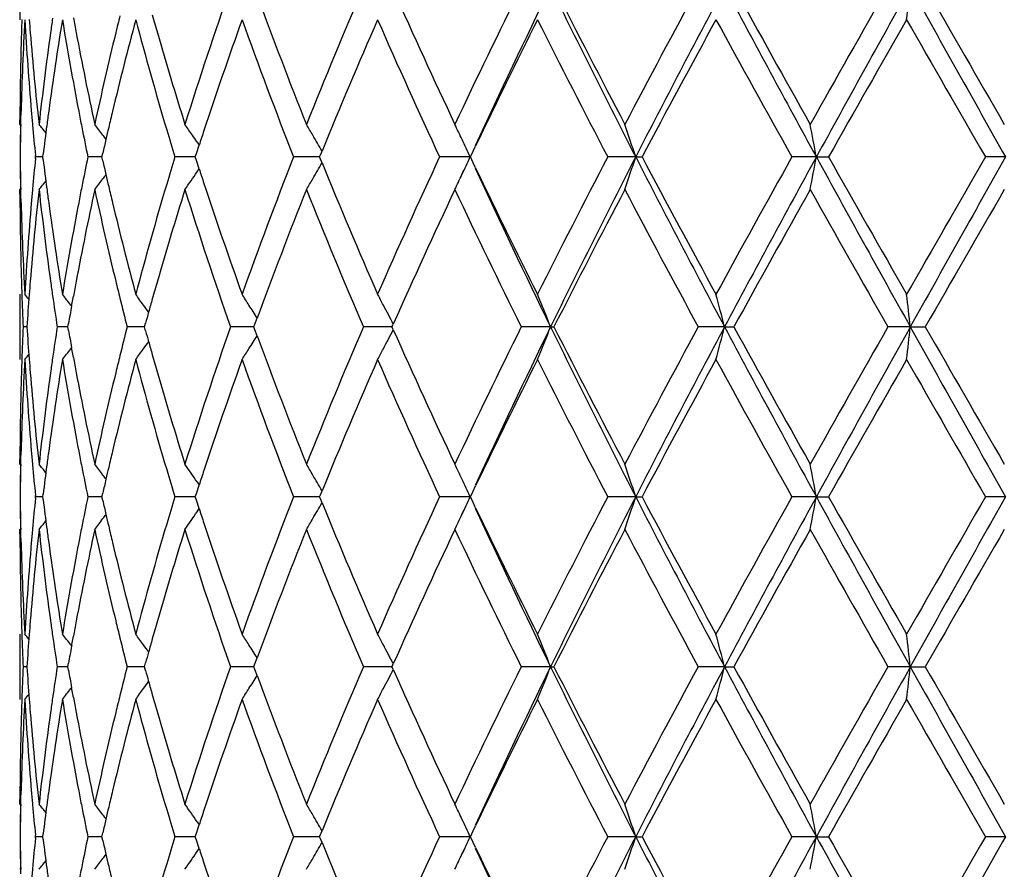
# Model space of a CAD drawing. Units: inches. Extents: x 7.7 to 14.2, y -2.5 to 21.1.
# Drawn here: x 10.6 to 10.9, y 6.1 to 6.3 of the extents above; entities that cross this region are included whole.
import ezdxf

# ---------------------------------------------------------------- set-up
doc = ezdxf.new("R2010")
doc.units = ezdxf.units.IN
doc.header["$LTSCALE"] = 1.21
doc.header["$MEASUREMENT"] = 0
doc.layers.get('0').update_dxf_attribs({"linetype": 'CONTINUOUS'})

msp = doc.modelspace()

# ---------------------------------------------------------------- linework, layer by layer
at = {"color": 7, "linetype": 'CONTINUOUS'}
for p, q in [((10.6226923427, 6.3390191811), (10.6226923427, 6.3190872697)), ((10.62296688, 6.2885436043), (10.62303283, 6.2911329413)), ((10.6226934222, 6.2871207387), (10.6226923427, 6.2885492112)), ((10.6226934222, 6.2871207387), (10.6226966603, 6.2885490603)), ((10.6226934222, 6.2871207387), (10.6229497631, 6.2868084582)), ((10.6229335441, 6.2871156932), (10.62296688, 6.2885436043)), ((10.6765670859, 6.2782098367), (10.6773862435, 6.2807378093)), ((10.6767464365, 6.2817163767), (10.6774032017, 6.2807385134)), ((10.7609941515, 6.2788924796), (10.7617593948, 6.2804918494)), ((10.6274813778, 6.2771561482), (10.6274378227, 6.277591389)), ((10.629686427, 6.2771561484), (10.6297890411, 6.2780011808)), ((10.6477254917, 6.2771561484), (10.6479858201, 6.2783073843)), ((10.6762273069, 6.2771561484), (10.6765670859, 6.2782098367)), ((10.7141634538, 6.2771561484), (10.7144163457, 6.2777774237)), ((10.7144163457, 6.2777774237), (10.7148943789, 6.2789498612)), ((10.7601650985, 6.2771561484), (10.7609941515, 6.2788924796)), ((10.6274378327, 6.2767209538), (10.6274813778, 6.2771561482)), ((10.6296860433, 6.2771561863), (10.6274813778, 6.2771561482)), ((10.6297889805, 6.2763115078), (10.629686427, 6.2771561484)), ((10.6465976113, 6.2771561995), (10.6434250761, 6.2771561482)), ((10.6477252442, 6.2771562178), (10.6465976113, 6.2771561995)), ((10.647985696, 6.2760053163), (10.6477254917, 6.2771561484)), ((10.6732528173, 6.2771561995), (10.6699866951, 6.2771561482)), ((10.6762273191, 6.2771562467), (10.6732528173, 6.2771561995)), ((10.676566924, 6.2761028299), (10.6762273069, 6.2771561484)), ((10.6773860048, 6.2735747791), (10.676566924, 6.2761028299)), ((10.7126894004, 6.2771562513), (10.7062078231, 6.2771561482)), ((10.7141636709, 6.2771562751), (10.7126894004, 6.2771562513)), ((10.7144161872, 6.2765351848), (10.7141634538, 6.2771561484)), ((10.7148942109, 6.2753626241), (10.7144161872, 6.2765351848)), ((10.7569788838, 6.2771562513), (10.7507815085, 6.2771561482)), ((10.7600717471, 6.2771563036), (10.7569788838, 6.2771562513)), ((10.7609963096, 6.2754150857), (10.7601650985, 6.2771561484)), ((10.7617635746, 6.2738113067), (10.7609963096, 6.2754150857)), ((10.81062555, 6.2771563036), (10.8020994181, 6.2771561482)), ((10.81062555, 6.2771563036), (10.8125723832, 6.2771561482)), ((10.8657642499, 6.2771563036), (10.8583098695, 6.2771561482)), ((10.8657642499, 6.2771563036), (10.8694943182, 6.2771561482)), ((10.9234983006, 6.2771563036), (10.9173846449, 6.2771561482)), ((10.6767459118, 6.2725958721), (10.6774029733, 6.2735740863)), ((10.7584118491, 6.2735338954), (10.7576146262, 6.2718105068)), ((10.6226923427, 6.2657644129), (10.6226934222, 6.2671927393)), ((10.6226934222, 6.2671927391), (10.6229497211, 6.2675049442)), ((10.6226966603, 6.2657645763), (10.6226934222, 6.2671927393)), ((10.6229668167, 6.2657700028), (10.6229334913, 6.2671977666)), ((10.6230328354, 6.2631776128), (10.6229668167, 6.2657700028)), ((10.6226923427, 6.2352230347), (10.6226923427, 6.215293866)), ((10.6384715591, 6.2315957896), (10.6390202367, 6.2346113954)), ((10.6382472176, 6.231918785), (10.6384969272, 6.23159668)), ((10.6607245758, 6.2252588821), (10.6610414114, 6.2264087677)), ((10.6944142008, 6.226131516), (10.6950831863, 6.2279519563)), ((10.624808793, 6.2252588671), (10.6236866218, 6.2252588821)), ((10.6371633, 6.2252588443), (10.6340806149, 6.2252588821)), ((10.637348382, 6.2252588821), (10.6375316304, 6.2263085286)), ((10.6375317011, 6.2242089285), (10.637348382, 6.2252588821)), ((10.6586639076, 6.2252588443), (10.655429701, 6.2252588821)), ((10.6607244308, 6.22525882), (10.6586639076, 6.2252588443)), ((10.6610415229, 6.2241086989), (10.6607245758, 6.2252588821)), ((10.6935003587, 6.2252588061), (10.6869635498, 6.2252588821)), ((10.6940945417, 6.2252587991), (10.6935003587, 6.2252588061)), ((10.6940944797, 6.2252588821), (10.6944142008, 6.226131516)), ((10.6944143252, 6.2243859895), (10.6940944797, 6.2252588821)), ((10.6950833391, 6.2225656421), (10.6944143252, 6.2243859895)), ((10.733913111, 6.2252588061), (10.727544339, 6.2252588821)), ((10.7362542848, 6.2252587778), (10.733913111, 6.2252588061)), ((10.7362540217, 6.2252588821), (10.7363930477, 6.2255720349)), ((10.7363931531, 6.2249455207), (10.7362540217, 6.2252588821)), ((10.7363930477, 6.2255720349), (10.7366400076, 6.2261279388)), ((10.7366400955, 6.2243897078), (10.7363931531, 6.2249455207)), ((10.7846571557, 6.2252587677), (10.7757078093, 6.2252588821)), ((10.7846571557, 6.2252587677), (10.7856819769, 6.2252588821)), ((10.8377432779, 6.2252587677), (10.8297160985, 6.2252588821)), ((10.8377432779, 6.2252587677), (10.8405948575, 6.2252588821)), ((10.8944358197, 6.2252587677), (10.8876204487, 6.2252588821)), ((10.8944358197, 6.2252587677), (10.8990112653, 6.2252588821)), ((10.6382472355, 6.2185983347), (10.6384971046, 6.2189206656)), ((10.6390205314, 6.2159056168), (10.638471739, 6.2189215622)), ((10.622966891, 6.1847494636), (10.6230328379, 6.1873387159)), ((10.6226934222, 6.1833266532), (10.6226923427, 6.1847550743)), ((10.6226934222, 6.1833266532), (10.6226966603, 6.1847549282)), ((10.6229335564, 6.1833215998), (10.622966891, 6.1847494636)), ((10.6226934222, 6.183326653), (10.622949774, 6.1830143672)), ((10.6765672394, 6.1744154939), (10.6773864274, 6.1769435933)), ((10.6767465278, 6.1779222779), (10.6774033783, 6.1769443054)), ((10.7609948279, 6.1750990851), (10.7617605961, 6.1766995718)), ((10.6274813293, 6.1733618011), (10.6274377767, 6.1737970241)), ((10.6274377857, 6.1729266228), (10.6274813293, 6.1733618011)), ((10.6296861018, 6.1733618329), (10.6274813293, 6.1733618011)), ((10.6296864855, 6.1733618011), (10.6297890983, 6.1742068298)), ((10.6297890464, 6.1725171092), (10.6296864855, 6.1733618011)), ((10.6465976675, 6.1733618439), (10.6434249766, 6.1733618011)), ((10.6477253504, 6.1733618592), (10.6465976675, 6.1733618439)), ((10.6477256006, 6.1733618011), (10.6479859277, 6.1745130419)), ((10.6479858207, 6.1722109104), (10.6477256006, 6.1733618011)), ((10.6732528309, 6.1733618439), (10.6699865482, 6.1733618011)), ((10.6762274692, 6.1733618831), (10.6732528309, 6.1733618439)), ((10.6762274624, 6.1733618011), (10.6765672394, 6.1744154939)), ((10.6765671002, 6.172308428), (10.6762274624, 6.1733618011)), ((10.6773862273, 6.1697802429), (10.6765671002, 6.172308428)), ((10.7126895257, 6.173361887), (10.706207634, 6.1733618011)), ((10.7141638586, 6.1733619066), (10.7126895257, 6.173361887)), ((10.7141636502, 6.1733618011), (10.7144165373, 6.1739830707)), ((10.7144164023, 6.1727407972), (10.7141636502, 6.1733618011)), ((10.7148944533, 6.1715681772), (10.7144164023, 6.1727407972)), ((10.7144165373, 6.1739830707), (10.7148945926, 6.175155576)), ((10.7569789606, 6.173361887), (10.7507812841, 6.1733618011)), ((10.7600719678, 6.1733619301), (10.7569789606, 6.173361887)), ((10.7601653288, 6.1733618011), (10.7609948279, 6.1750990851)), ((10.7609965725, 6.1716206827), (10.7601653288, 6.1733618011)), ((10.8106257079, 6.1733619301), (10.8020991664, 6.1733618011)), ((10.8106257079, 6.1733619301), (10.8125726391, 6.1733618011)), ((10.8657643393, 6.1733619301), (10.8583095996, 6.1733618011)), ((10.8657643393, 6.1733619301), (10.8694945904, 6.1733618011)), ((10.9234983183, 6.1733619301), (10.9173843666, 6.1733618011)), ((10.6767460982, 6.1688012892), (10.6774031802, 6.1697795331)), ((10.7584120452, 6.1697394586), (10.7576146592, 6.1680157206)), ((10.761763954, 6.170016663), (10.7609965725, 6.1716206827)), ((10.6226923427, 6.1619696142), (10.6226934222, 6.1633979145)), ((10.6226934222, 6.1633979144), (10.6229497381, 6.1637101372)), ((10.6226966603, 6.1619697663), (10.6226934222, 6.1633979145)), ((10.6229668362, 6.1619752184), (10.622933511, 6.163402961)), ((10.6230328469, 6.1593831065), (10.6229668362, 6.1619752184)), ((10.6226923427, 6.1314277727), (10.6226923427, 6.1114987233)), ((10.6384714093, 6.127800718), (10.6390200464, 6.1308162063)), ((10.6382472277, 6.1281234987), (10.6384967883, 6.1278015859)), ((10.6248087713, 6.1214639922), (10.6236866372, 6.1214640187)), ((10.6371632564, 6.121463952), (10.6340806667, 6.1214640187)), ((10.6373483234, 6.1214640187), (10.6375315374, 6.1225135252)), ((10.6375316613, 6.1204139767), (10.6373483234, 6.1214640187)), ((10.6586638922, 6.121463952), (10.6554297872, 6.1214640187)), ((10.6607243517, 6.1214639091), (10.6586638922, 6.121463952)), ((10.6607244833, 6.1214640187), (10.6610412646, 6.1226137685)), ((10.6610414596, 6.1203137505), (10.6607244833, 6.1214640187)), ((10.6935002728, 6.1214638846), (10.6869636675, 6.1214640187)), ((10.6940944422, 6.1214638723), (10.6935002728, 6.1214638846)), ((10.6940943565, 6.1214640187), (10.6944140197, 6.1223365405)), ((10.6944142377, 6.1205910451), (10.6940943565, 6.1214640187)), ((10.6944140197, 6.1223365405), (10.6950829833, 6.1241570121)), ((10.7339130544, 6.1214638846), (10.7275444838, 6.1214640187)), ((10.7362541713, 6.1214638346), (10.7339130544, 6.1214638846)), ((10.7362538723, 6.1214640187), (10.7363928562, 6.1217770934)), ((10.7363930419, 6.1211505772), (10.7362538723, 6.1214640187)), ((10.7363928562, 6.1217770934), (10.7366398229, 6.1223330415)), ((10.7846570413, 6.1214638166), (10.775707976, 6.1214640187)), ((10.7846570413, 6.1214638166), (10.7856818067, 6.1214640187)), ((10.8377432032, 6.1214638166), (10.8297162811, 6.1214640187)), ((10.8377432032, 6.1214638166), (10.8405946726, 6.1214640187)), ((10.8944357874, 6.1214638166), (10.8876206406, 6.1214640187)), ((10.8944357874, 6.1214638166), (10.8990110725, 6.1214640187)), ((10.6950832547, 6.1187707284), (10.6944142377, 6.1205910451)), ((10.7366399791, 6.1205947867), (10.7363930419, 6.1211505772)), ((10.6382472653, 6.1148033972), (10.6384970985, 6.1151256977)), ((10.6390205648, 6.1121104904), (10.6384717272, 6.1151265841)), ((10.6229669756, 6.0809558967), (10.6230328737, 6.0835430916)), ((10.6226934222, 6.0795331543), (10.6226923427, 6.0809615168)), ((10.6226934222, 6.0795331543), (10.6226966603, 6.0809613742)), ((10.6226934222, 6.0795331543), (10.622949845, 6.0792207921)), ((10.6229336381, 6.0795280863), (10.6229669756, 6.0809558967)), ((10.6765679616, 6.0706203651), (10.677387308, 6.0731489809)), ((10.676747181, 6.0741279786), (10.6774042482, 6.0731497067)), ((10.6296867393, 6.069566521), (10.6297893671, 6.0704116673)), ((10.6477260738, 6.069566521), (10.6479864384, 6.070717931)), ((10.6762281379, 6.069566521), (10.6765679616, 6.0706203651)), ((10.7141645036, 6.069566521), (10.7144174187, 6.0701878641)), ((10.7144174187, 6.0701878641), (10.7148955709, 6.0713606188)), ((10.7601663293, 6.069566521), (10.7609964191, 6.071305059)), ((10.7609964191, 6.071305059), (10.7617628392, 6.0729069296)), ((10.627481119, 6.0695665213), (10.6274375723, 6.0700016992)), ((10.6274375782, 6.0691313715), (10.627481119, 6.0695665213)), ((10.6296863554, 6.0695665428), (10.6274811189, 6.0695665209)), ((10.6297893318, 6.0687216037), (10.6296867393, 6.069566521)), ((10.646597896, 6.0695665504), (10.6434245445, 6.0695665209)), ((10.6477258193, 6.069566561), (10.646597896, 6.0695665504)), ((10.6479863659, 6.0684153482), (10.6477260738, 6.069566521)), ((10.6732528743, 6.0695665504), (10.6699859099, 6.0695665209)), ((10.6762281364, 6.0695665776), (10.6732528743, 6.0695665504)), ((10.6765678671, 6.0685128938), (10.6762281379, 6.069566521)), ((10.6773871698, 6.0659842306), (10.6765678671, 6.0685128938)), ((10.7126900562, 6.0695665803), (10.7062068126, 6.0695665209)), ((10.7141646987, 6.069566594), (10.7126900562, 6.0695665803)), ((10.7144173265, 6.0689453596), (10.7141645036, 6.069566521)), ((10.714895474, 6.0677725322), (10.7144173265, 6.0689453596)), ((10.7569792811, 6.0695665803), (10.7507803092, 6.0695665209)), ((10.7600729288, 6.0695666106), (10.7569792811, 6.0695665803)), ((10.7609977037, 6.0678251706), (10.7601663293, 6.069566521)), ((10.761765366, 6.0662205976), (10.7609977037, 6.0678251706)), ((10.8106263954, 6.0695666106), (10.8020980732, 6.0695665209)), ((10.8106263954, 6.0695666106), (10.8125737506, 6.0695665209)), ((10.8657647285, 6.0695666106), (10.8583084275, 6.0695665209)), ((10.8657647285, 6.0695666106), (10.8694957728, 6.0695665209)), ((10.9234983951, 6.0695666106), (10.9173831579, 6.0695665209)), ((10.6767468708, 6.0650050296), (10.6774041133, 6.0659835086)), ((10.7584126538, 6.0659433607), (10.7576150386, 6.0642191377)), ((10.6226934222, 6.0596005923), (10.6229498207, 6.0599129093)), ((10.6229669375, 6.0581779435), (10.6229336068, 6.0596056537))]:
    msp.add_line(p, q, dxfattribs=at)
msp.add_circle((10.9376923427, 7.8926695021), 3.25, dxfattribs=at)
at = {"color": 9, "linetype": 'CONTINUOUS'}
for radius in [3.2115516844, 3.1422181513, 3.0828434898]:
    msp.add_circle((10.9376923427, 7.8926695021), radius, dxfattribs=at)
at = {"color": 7, "linetype": 'CONTINUOUS'}
for centre, radius, start, end in [((11.9512067197, 5.8867014355), 1.339398115, 160.7153372575, 162.6051718134), ((12.2955499025, 5.6539812657), 1.7071513562, 156.7067207327, 158.2304194254), ((12.8683149915, 5.2919262762), 2.3355171673, 153.636311268, 154.7788605685), ((12.9593537058, 5.2669898117), 2.4201821295, 153.9703502398, 155.2399725582), ((13.5042852973, 7.657433291), 3.0267090042, 206.0328196381, 207.1313721886), ((13.5108031759, 7.7082935409), 3.0542732351, 206.8449205675, 207.730051806), ((13.9634474276, 4.6280085732), 3.5656458577, 151.5061131776, 152.2700494401), ((14.0903362007, 4.5964211348), 3.6852913942, 151.9560990174, 152.8664728131), ((15.4594450512, 8.7909202816), 5.2364981277, 208.0431330558, 208.6884562531), ((15.540370998, 8.9124043584), 5.3629833675, 208.796513646, 209.3089884634), ((16.9808601932, 2.8531849413), 7.0149299363, 150.2975495697, 150.6910815533), ((17.347959679, 2.7297847913), 7.3893641287, 150.8506548382, 151.3103842749), ((8.9575255029, 6.543141839), 1.9487062597, 353.3977557299, 353.6926475107), ((25.8013899238, 14.6428547904), 17.0685843093, 209.1489745228, 209.3486383667), ((27.2490358905, 15.7043809594), 18.8472821763, 209.8305498674, 209.9776038174), ((12.167925603, 6.8692672994), 1.5697168687, 200.2345047229, 201.7687190442), ((12.6470593173, 7.1780925784), 2.090943194, 203.9833607777, 205.2209441078), ((11.6264343384, 6.1763253371), 1.0040377107, 171.8003192962, 172.0566972616), ((11.6725793575, 6.5093295879), 1.0508105296, 190.396623588, 190.6529882562), ((11.7587165643, 6.0461825711), 1.1389722802, 166.0747354165, 166.3444328757), ((11.8406977398, 6.6536885654), 1.2238155862, 195.7973738385, 196.0624895306), ((11.5721221709, 6.2656527979), 0.9494313112, 176.7736599393, 178.4621531165), ((11.5707591428, 6.285627142), 0.948067612, 177.9753700655, 178.2199672588), ((11.583044728, 6.3731522961), 0.9603720441, 183.2272247067, 184.8992412035), ((11.5859732709, 6.3933190944), 0.963310026, 184.4135921841, 184.6588515223), ((11.6319761836, 6.1556161541), 1.009633855, 170.6821484785, 172.2862676267), ((11.6653873324, 6.4880527816), 1.0434937592, 189.3185245493, 190.8776299995), ((11.7686323555, 6.0238328087), 1.1491787008, 165.1122306582, 166.5497470872), ((11.8357821346, 6.6322857756), 1.2186846292, 194.8919593912, 196.5340483182), ((11.9920788261, 5.8529813967), 1.3825317068, 160.297315256, 161.781651057), ((12.1270381634, 6.8337397574), 1.5259568047, 199.7103569858, 201.391829703), ((12.3454019134, 5.6132122935), 1.761181799, 156.3720376459, 157.7897658583), ((12.5829520779, 7.1289475791), 2.0204944041, 203.6296283917, 204.9341108071), ((12.963490619, 5.2257129834), 2.4413477507, 153.3937361171, 154.4024124903), ((13.3906063094, 7.6265666711), 2.9191225884, 206.6091262144, 207.5334120051), ((14.1367302592, 4.5152382166), 3.7622307721, 151.3496887173, 152.0748728233), ((15.2076931688, 8.7080304051), 4.9825981915, 208.6499642016, 209.2008641868), ((17.6409151057, 2.4591597048), 7.7736244008, 150.2285461726, 150.5839664997), ((23.8942801609, 13.7561630221), 14.9778289833, 209.7712829478, 209.9562461078), ((11.5684929803, 6.2856881899), 0.9458006468, 178.2193993855, 179.8266906991), ((11.5960785407, 6.3942006348), 0.9734535105, 184.6622564856, 186.3153161591), ((11.6115834725, 6.1783215544), 0.9890534737, 172.0523395917, 173.6844919674), ((11.6962573565, 6.5139076768), 1.0749267476, 190.6594944315, 192.1797285515), ((11.7288872754, 6.0532885675), 1.1083085827, 166.3373447901, 167.8201462142), ((11.8819599126, 6.6657600839), 1.266806933, 196.0707936568, 197.3911082905), ((11.5897439722, 6.3737113958), 0.9670945614, 184.8983475853, 185.1478118839), ((11.619483514, 6.1573375278), 0.9970231822, 172.2879332904, 172.5383190549), ((11.6825937567, 6.4913221062), 1.061007988, 190.8756602195, 191.1394198514), ((11.7443432302, 6.0296918445), 1.1241929551, 166.5522271178, 166.8144840004), ((11.5681765578, 6.2686155655), 0.9454842425, 178.87872401, 179.4824387618), ((11.5684449257, 6.2657547568), 0.9457526434, 178.7057973441, 179.3092618368), ((11.5941181379, 6.3741112711), 0.9714869631, 185.1481532701, 185.7018990295), ((10.1843380556, 5.9289968346), 0.5705797937, 38.5400321221, 38.8768908785), ((11.6135115556, 6.1581128858), 0.9910011044, 172.5379291014, 173.0515112907), ((10.1951647416, 5.9439834462), 0.5661881074, 36.885090451, 37.3043084967), ((10.2081656633, 5.9662936592), 0.5648534595, 34.2034346969, 34.6096834036), ((10.2143569465, 5.9929224641), 0.5765076675, 30.3034414999, 30.6845556314), ((10.1928145719, 6.0197214697), 0.6229390171, 24.9493282959, 25.4202472036), ((10.085162092, 6.041602053), 0.7627470314, 17.9883468167, 18.7771074339), ((9.6734702635, 6.0580260617), 1.2122635906, 10.4141016705, 10.8933172738), ((11.6929337807, 6.4933696415), 1.0715487836, 191.1400239277, 191.6408702813), ((10.1957325665, 5.944410325), 0.56547772, 36.7237031292, 36.8850276609), ((11.7373629264, 6.0313287973), 1.117023279, 166.81456385, 167.0034307031), ((11.8773585391, 6.6445505073), 1.2620322439, 196.5306692426, 196.9246188475), ((10.2080613506, 5.9662228657), 0.5649795264, 33.9463124547, 34.2034257623), ((11.947055103, 5.8679080106), 1.3350982943, 161.7860367431, 161.9881891263), ((10.2124775152, 5.9918238798), 0.5786846263, 29.7472179267, 30.3034570477), ((11.7310828058, 6.032777632), 1.1105782007, 167.0033980625, 167.2273602557), ((10.1871486987, 6.0170821623), 0.6291894614, 24.4153187565, 24.9496061469), ((11.5683637243, 6.2856972266), 0.9456714059, 180.5174888372, 181.1210135581), ((11.5686261895, 6.2885581632), 0.9459339015, 180.6906435514, 181.2939219216), ((11.5936392155, 6.1802566187), 0.9710048816, 174.2985546638, 174.8525109138), ((11.6145975832, 6.396321543), 0.9920939433, 186.9478796771, 187.4608541832), ((11.6916053147, 6.0612346775), 1.0701887189, 168.3600914114, 168.8615176462), ((11.7309372766, 6.5214708405), 1.1104221942, 192.7710663976, 192.9950559986), ((11.875294167, 5.910424905), 1.2598642413, 163.0769014405, 163.4714860389), ((12.1060870981, 5.728451199), 1.5035754407, 158.5965138071, 160.3030888877), ((10.2123431283, 6.5625926203), 0.5788527696, 329.6944231171, 330.2504358864), ((12.3720570148, 6.9523381921), 1.790107393, 202.2207426215, 203.6156276109), ((12.5487275028, 5.4408424091), 1.982934812, 155.0545283315, 156.3837730577), ((10.1870531201, 6.5372987273), 0.6293047175, 335.0469498121, 335.5826173256), ((13.3267981247, 4.9604181216), 2.8474378992, 152.4560383869, 153.4036294319), ((13.4032195879, 4.9474330561), 2.9137103082, 152.8470315023, 153.9882029462), ((10.0849694778, 6.5127960204), 0.7629566247, 341.221533815, 342.0100157082), ((14.2278553646, 8.0297086), 3.8404295538, 207.1513643452, 208.0249658807), ((14.2423655542, 8.0958352166), 3.8821482131, 207.9351786106, 208.6379877844), ((15.0419555012, 3.9379790776), 4.7931868458, 150.7893926769, 151.3620834789), ((15.1926476412, 3.9074341069), 4.9333055015, 151.2916186013, 151.9766098594), ((9.673176312, 6.4963618631), 1.2125663145, 349.1058532541, 349.5849087933), ((17.9022844769, 10.1307183433), 8.0226278299, 208.7073903523, 209.1308335509), ((18.0689153121, 10.3380337915), 8.2657358946, 209.425438713, 209.7597105694), ((22.5779539611, -0.4457195349), 13.4597895314, 150.0344951978, 150.2403264879), ((23.4496510538, -0.771541858), 14.3731920105, 150.6327363156, 150.8698450357), ((10.1955789134, 6.6100469228), 0.5656870715, 323.1126392147, 323.2738584308), ((11.736780213, 6.5228186487), 1.1164185675, 192.9950255495, 193.1839675223), ((10.2079947133, 6.5881626031), 0.5650752578, 325.3882460249, 326.0512332178), ((11.9460996639, 6.6860428003), 1.3340780402, 198.0097198552, 198.2120027835), ((10.1926460721, 6.5346928701), 0.6231344992, 334.5780271396, 335.0472331034), ((13.0166377011, 7.3144888298), 2.4835779197, 204.7758881515, 206.0128642951), ((13.0078217316, 7.3502728903), 2.4906920295, 205.6068632059, 206.5953657334), ((10.1841553531, 6.6254915623), 0.5708318152, 321.120951022, 321.4576129595), ((10.1949900574, 6.6104896293), 0.5664237804, 322.6935590342, 323.11257578), ((11.8257603081, 5.9248542611), 1.2082721915, 163.4592091004, 165.11558538), ((12.0060294115, 6.706108439), 1.3972769348, 198.2255510941, 199.694336918), ((10.2141903348, 6.5615126795), 0.5767130396, 329.3134963755, 329.6944470759), ((11.5689597733, 6.2686342397), 0.9462674644, 180.173756215, 181.7802477549), ((11.5928820179, 6.160417438), 0.9702428813, 173.6817978574, 175.3403126561), ((11.5903131672, 6.1805575217), 0.9676652501, 174.8525865295, 175.1020737343), ((11.6156696026, 6.3765076291), 0.9931715373, 186.3191475565, 187.944517063), ((11.619039864, 6.3969019915), 0.9965739856, 187.460779993, 187.7114427383), ((11.6890645179, 6.0418522737), 1.0675906452, 167.8147101049, 169.3453785953), ((11.6837461471, 6.0627840708), 1.06217828, 168.8616236783, 169.1252421243), ((11.7371883303, 6.5029379216), 1.1168263975, 192.1859374096, 193.6574173852), ((11.7432674171, 6.5243397923), 1.1230817269, 193.1840419603, 193.446698019), ((11.8696065015, 5.8922555837), 1.2539116894, 162.6016084187, 163.9354925497), ((11.9712595063, 6.6742617291), 1.3605218338, 197.4095974442, 199.2701424927), ((12.1423748792, 5.6948497315), 1.5423524974, 158.2174871441, 159.7789925054), ((12.3282676186, 6.9139090874), 1.7425711242, 201.7851799717, 203.2779504905), ((12.6024155945, 5.3966567648), 2.0418474402, 154.764032285, 156.0314189453), ((12.9260627576, 7.2902998882), 2.3996538809, 205.2365324331, 206.348576692), ((13.4221916294, 4.8917240504), 2.9545724386, 152.2548894302, 153.1699169893), ((14.0890484622, 7.9934127521), 3.7080474059, 207.7447499289, 208.4793702096), ((15.2920741789, 3.7798280645), 5.078956589, 150.6765516475, 151.217701685), ((17.4534888024, 9.9686110834), 7.5579966221, 209.3231903242, 209.6884566921), ((24.6412213411, -1.6503032748), 15.838965151, 150.008297534, 150.1832869481), ((11.5731814781, 6.2887011612), 0.9504913964, 181.5387487118, 183.225373599), ((11.5813125694, 6.1812823757), 0.9586356314, 175.0993081628, 176.7743685111), ((11.6358482602, 6.399271731), 1.0135483593, 187.7166937481, 189.3146308323), ((11.6607699678, 6.0670830061), 1.0388036656, 169.1190086679, 170.6851671646), ((11.775728946, 6.5322647832), 1.1564962709, 193.4545809745, 194.8830126548), ((11.5709182127, 6.2686912772), 0.9482267305, 181.7800162535, 182.0247795934), ((11.5858440113, 6.1610083254), 0.9631801349, 175.3413349774, 175.5868302508), ((11.6268978762, 6.3780493579), 1.004505135, 187.9430925845, 188.1995431836), ((11.6721258214, 6.0450762934), 1.0503478967, 169.3473788578, 169.604037635), ((11.7595828852, 6.508333781), 1.1398617932, 193.6551844692, 193.9248343821), ((11.8397891669, 5.9008982137), 1.2228671166, 163.9380276054, 164.2034979784), ((11.5724708103, 6.2687478816), 0.9497803585, 182.0248829394, 182.6244042774), ((10.1810677328, 5.8729134425), 0.572390292, 39.0731824841, 39.2700648383), ((11.5827156391, 6.1612467223), 0.9600426938, 175.58664927, 176.1768891975), ((11.6338855168, 6.3790652296), 1.0115662283, 188.200047407, 188.7456141223), ((10.1891909008, 5.8835315998), 0.5683530649, 37.8050502386, 38.2278586432), ((11.772604783, 6.5115742577), 1.1532808237, 193.9254078351, 194.374668139), ((10.2018096268, 5.9024667141), 0.5646806627, 35.6922079199, 36.1060946776), ((11.8302204314, 5.9036072906), 1.2129222792, 164.2035901902, 164.4027737299), ((10.2129686146, 5.9273555164), 0.5681610405, 32.4152127279, 32.8108002744), ((10.209362691, 5.9547394234), 0.5930257709, 27.8655602505, 28.227282319), ((10.1545620512, 5.9788275688), 0.6765708954, 21.360547145, 22.269475146), ((9.9516439206, 5.9989332841), 0.9145464972, 14.3280222947, 14.9732601026), ((8.9568625723, 6.0110861061), 1.9493742633, 6.3076712184, 6.6024086325), ((11.6629554539, 6.0467437221), 1.0410271551, 169.7719236782, 170.067485342), ((10.2021640303, 5.9027217087), 0.5642440576, 35.4192089048, 35.6921746928), ((11.8228663719, 5.9056610304), 1.205286833, 164.4028118824, 164.5666435495), ((10.2122266057, 5.9268843953), 0.5690399786, 31.9434900093, 32.4152086068), ((10.2061005358, 5.9530150979), 0.5967156157, 27.2385784578, 27.8655273958), ((11.5722799102, 6.1817745785), 0.9495894437, 177.3753513482, 177.9754079607), ((11.5825802793, 6.2892680291), 0.9599074344, 183.8234700858, 184.4138437509), ((11.6321743559, 6.0716942956), 1.0098382039, 171.2531814403, 171.7997276582), ((11.6628277374, 6.4037684879), 1.0409003782, 189.9334434376, 190.2290478628), ((11.7697615314, 5.9396349752), 1.1503549211, 165.6235363443, 166.0739756393), ((11.8227090432, 6.5448431617), 1.2051315378, 195.4347400431, 195.5985921941), ((11.9510133237, 5.782951908), 1.3392002427, 160.7144138003, 162.6045173825), ((12.2952612681, 5.5502770844), 1.7068499632, 156.705665999, 158.229628738), ((10.2061851918, 6.4974399767), 0.5966117871, 332.1359408259, 332.7630470282), ((12.6472313265, 7.07441507), 2.0911484807, 203.984364512, 205.2218255172), ((12.8678280198, 5.1883216807), 2.3349958748, 153.6351725247, 154.777975264), ((12.9601634013, 5.1628416259), 2.4210653869, 153.9712455824, 155.2403369652), ((10.1546831166, 6.4716251848), 0.6764345507, 337.7316669274, 338.6408280353), ((13.5057753751, 7.5544279415), 3.0283947986, 206.0338588607, 207.1318026229), ((13.5112035158, 7.6047669674), 3.0547520712, 206.8460073709, 207.7309991392), ((13.9624297058, 4.5246829869), 3.5645270262, 151.5049273347, 152.2691033562), ((14.0918441582, 4.4918654628), 3.6869804567, 151.9566802979, 152.866630405), ((9.951810493, 6.4515256627), 0.9143706072, 345.027551318, 345.6729517124), ((15.462082262, 8.688600691), 5.2395194886, 208.043808743, 208.6887602674), ((15.5418839332, 8.809564995), 5.3647699913, 208.7976656154, 209.3099699521), ((16.9773279309, 2.7512361767), 7.0109465107, 150.2963449774, 150.690100877), ((17.3507037713, 2.6244916139), 7.3924907817, 150.85087096, 151.3104036348), ((8.9572475588, 6.439373603), 1.9489852542, 353.3979602261, 353.6927750031), ((25.8118060882, 14.5449775904), 17.0805637207, 209.1492910868, 209.3488145972), ((27.270552591, 15.6133766775), 18.8723109639, 209.83173972, 209.9785987901), ((10.2022535539, 6.5477107369), 0.5641219621, 324.3095060209, 324.5825721385), ((11.8303322036, 6.5469722547), 1.2130464359, 195.5986317846, 195.7978139188), ((10.2123127558, 6.5235591352), 0.568927817, 327.5863976836, 328.058257182), ((12.1680221705, 6.7655347243), 1.5698293618, 200.2353874396, 201.7694968539), ((10.1893132415, 6.5668690294), 0.5681850119, 321.773717949, 322.196669896), ((10.2019379177, 6.547937812), 0.5645107927, 323.8954471526, 324.3094774242), ((10.2131065169, 6.5230551119), 0.5679875531, 327.1906718705, 327.586399628), ((10.2095306902, 6.4956715619), 0.5928276557, 331.7740573466, 332.1359195099), ((11.5722101943, 6.1618567515), 0.9495193439, 176.7737996588, 178.4621858055), ((11.5706972336, 6.1818322801), 0.9480057165, 177.9755138517, 178.2198230446), ((10.181194229, 6.5774795274), 0.5722139172, 320.7315246921, 320.9284909904), ((11.583091552, 6.2693589383), 0.9604187964, 183.2270701855, 184.8990540645), ((11.5858201488, 6.2895149505), 0.9631566981, 184.4136563057, 184.6590132168), ((11.6321107751, 6.0518080176), 1.0097690561, 170.6825600504, 172.2865101824), ((11.6264686058, 6.0725185659), 1.0040732232, 171.7998423913, 172.0562672022), ((11.6653896606, 6.3842519173), 1.0434948487, 189.3180996087, 190.877247292), ((11.6723134779, 6.4054934294), 1.0505416945, 190.3969460303, 190.6534287705), ((11.7688329881, 5.9199994438), 1.1493828654, 165.1128751093, 166.550175033), ((11.7588847751, 5.9423335052), 1.1391484101, 166.0740518655, 166.3437555982), ((11.8356349662, 6.5284377721), 1.2185283719, 194.8912567145, 196.5335857987), ((11.8402566605, 6.5497823021), 1.2233610472, 195.7979093743, 196.0631670017), ((11.9924956683, 5.7490611928), 1.3829668944, 160.2981917914, 161.7820857551), ((12.1264889329, 6.7297215231), 1.5253639264, 199.7093645482, 201.3915215593), ((12.3463054431, 5.5090601851), 1.7621533511, 156.373126814, 157.7900970241), ((12.5818626861, 7.0246337566), 2.0192877564, 203.6284896879, 204.9337734288), ((12.9651534827, 5.1211426613), 2.4431824746, 153.3949105107, 154.4027932813), ((13.3881887452, 7.5214918118), 2.9163871202, 206.6078905314, 207.5330575431), ((14.1411480364, 4.4091273166), 3.7672188006, 151.350972537, 152.0752072369), ((15.2004269313, 8.6001390722), 4.9742568134, 208.6486701094, 209.2005019193), ((17.6595059289, 2.3449381531), 7.794939487, 150.2298644542, 150.584317933), ((23.8275193097, 13.6137835086), 14.9007200979, 209.7699604561, 209.9558833855), ((11.5683988773, 6.1818942789), 0.9457065435, 178.219251758, 179.826686847), ((11.5960579865, 6.2904082414), 0.9734332672, 184.6624721107, 186.3155482284), ((11.6114149407, 6.0745422178), 0.9888843422, 172.051852698, 173.6842671802), ((11.6963214388, 6.410135752), 1.0749940629, 190.6600380267, 192.1801625021), ((11.7286171703, 5.9495443195), 1.1080340429, 166.3365627277, 167.8197185057), ((11.8821499099, 6.5620393702), 1.2670101752, 196.0716135955, 197.3917065211), ((11.5896959053, 6.2699100862), 0.9670460904, 184.8981724183, 185.1476413015), ((11.6197081369, 6.0535168971), 0.9972492771, 172.2881614626, 172.5384828732), ((11.682384962, 6.3874810028), 1.0607941546, 190.8753009265, 191.1391063516), ((11.7447588883, 5.9258063672), 1.1246183693, 166.5526295217, 166.8147804142), ((11.568233386, 6.1648202755), 0.9455410726, 178.8787188774, 179.4824127266), ((11.5685063735, 6.1619592694), 0.9458140946, 178.7057969734, 179.3092376471), ((11.5939983072, 6.2703033885), 0.9713664281, 185.147977154, 185.7018076093), ((10.1844477555, 5.8252820717), 0.570444606, 38.5406589428, 38.8776040658), ((11.6137524189, 6.0542901289), 0.9912435782, 172.5380940552, 173.0515653216), ((11.6925907378, 6.3895018986), 1.0711980845, 191.1397029088, 191.6407264965), ((10.1952781996, 5.8402670609), 0.5660507696, 36.8856826508, 37.3050125808), ((11.7378187726, 5.9274338565), 1.1174899806, 166.8148597164, 167.003650656), ((11.8766771001, 6.5405445398), 1.2613188541, 196.5302483551, 196.9244316225), ((10.2082837413, 5.8625728836), 0.5647146378, 33.9468175907, 34.6103661478), ((11.9478852291, 5.7638503006), 1.3359690391, 161.7864236392, 161.9884485072), ((10.2144829128, 5.8891956348), 0.5763650162, 30.3039792898, 30.6851960423), ((10.1929639654, 5.9159915698), 0.6227765354, 24.9500735744, 25.4208135897), ((10.0853706464, 5.9378725842), 0.7625287774, 17.9885441103, 18.7775547592), ((9.6738167222, 5.9542927865), 1.2119118827, 10.4142207295, 10.893589561), ((11.7315733176, 5.9288746685), 1.111080484, 167.003618207, 167.2274884842), ((10.195857237, 5.8407023757), 0.5653263506, 36.724247944, 36.8856188172), ((10.2126251766, 5.8881097101), 0.5785168564, 29.7475753516, 30.3039945359), ((10.1873303097, 5.9133671915), 0.6289914713, 24.4155624592, 24.95034906), ((11.5684249636, 6.1819041115), 0.9457326495, 180.5175299709, 181.1210433996), ((11.5686969152, 6.1847653759), 0.9460046351, 180.6906863988, 181.2939474273), ((11.5933492535, 6.076491009), 0.9707135474, 174.2985415423, 174.8526919144), ((11.6150608178, 6.292585163), 0.9925607291, 186.9479699978, 187.4607263227), ((11.6908693475, 5.9575903662), 1.069437713, 168.3600100544, 168.8618122236), ((11.8739002029, 5.8070516165), 1.2584082165, 163.0767694873, 163.4718300535), ((12.1065347066, 5.6245064243), 1.5040472515, 158.5974038152, 160.3034736241), ((12.5495186513, 5.3367181271), 1.9837915096, 155.0555279601, 156.3842200518), ((10.1872141254, 6.4334299966), 0.6291275759, 335.0468707402, 335.5827303796), ((13.3284079882, 4.8558440128), 2.8492261029, 152.4571078645, 153.4041182587), ((13.3983553084, 4.8460732214), 2.9082709299, 152.8459727584, 153.9892911985), ((10.0851809436, 6.4089317443), 0.7627340582, 341.2213596622, 342.0101075431), ((14.2261628469, 7.9249945032), 3.8385036954, 207.1506787185, 208.0247246), ((14.2397653158, 7.9905801039), 3.8791664058, 207.934110809, 208.6374703255), ((15.0464027377, 3.8318043827), 4.7982304318, 150.7905012148, 151.362598041), ((15.1826559342, 3.8090465886), 4.9219447453, 151.2909509384, 151.9775301254), ((9.6735248906, 6.3925022317), 1.2122117698, 349.10574734, 349.5849647319), ((17.9050280757, 10.0283797402), 8.0257333788, 208.7070978323, 209.1303803683), ((18.0566809935, 10.2271554863), 8.251599338, 209.4243321888, 209.7591813074), ((22.6120845941, -0.568886454), 13.4990342227, 150.0356186521, 150.2408543241), ((23.3959645491, -0.8452064281), 14.3116286871, 150.6324551139, 150.8705859047), ((11.7318049293, 6.4178751031), 1.1113121774, 192.7711685551, 192.9949900471), ((11.9478391816, 6.5828135774), 1.3359068996, 198.0097139762, 198.2117292383), ((10.2124869864, 6.4587153411), 0.5786869758, 329.6943017416, 330.2504989729), ((12.3714083243, 6.8482449212), 1.7893936461, 202.2197429491, 203.6152053697), ((13.0143350048, 7.209572072), 2.4810166053, 204.7746484286, 206.0129032617), ((13.0061029311, 7.2455962467), 2.4887605118, 205.6056579746, 206.594936636), ((10.1951248881, 6.5065955184), 0.5662563601, 322.6932812789, 323.1124418944), ((10.1957108078, 6.5061550166), 0.5655233231, 323.1125050861, 323.2737756995), ((11.7377850676, 6.4192545533), 1.117449354, 192.9949589341, 193.1837346697), ((10.2081341054, 6.4842748021), 0.5649077237, 325.3879767417, 326.0511893208), ((10.2143397114, 6.4576321682), 0.5765408506, 329.3132434816, 329.694325821), ((10.1928151307, 6.4308203779), 0.6229484691, 334.5778039529, 335.0471545225), ((11.5927394215, 6.0566342512), 0.9700998703, 173.6815541987, 175.3402874759), ((11.590061584, 6.0767884314), 0.9674124523, 174.852766792, 175.1023015053), ((10.1842886298, 6.5215928812), 0.5706628745, 321.1206693459, 321.4574448321), ((11.6157696117, 6.2727289157), 0.9932727121, 186.3194363128, 187.9446150665), ((11.6196352155, 6.2931828642), 0.9971740099, 187.4606499787, 187.7111450092), ((11.6887756712, 5.9381106251), 1.0672970822, 167.8142274995, 169.3452941839), ((11.6830037853, 5.9591409813), 1.061420764, 168.8619185863, 169.1257094321), ((11.7374474043, 6.3992094492), 1.1170936399, 192.1864590607, 193.6575655525), ((11.744426201, 6.4208117605), 1.1242706109, 193.1838107001, 193.4461745836), ((11.8263763953, 5.8208995789), 1.2089085568, 163.4602597016, 165.1157836455), ((11.8690980173, 5.7886045281), 1.2533834801, 162.6009294768, 163.9353573727), ((11.9727034657, 6.5709487527), 1.3620438155, 197.410764415, 199.2692333706), ((12.0053072235, 6.6020474901), 1.3965074549, 198.2244477903, 199.6940593095), ((12.1404525387, 5.5917870344), 1.540295733, 158.2162411081, 159.7798385414), ((12.3309156625, 6.8112177226), 1.7454395748, 201.7865550689, 203.2768752334), ((12.5987156397, 5.2945491804), 2.0377812611, 154.7625911352, 156.0325108528), ((12.931335558, 7.1890607658), 2.4055130612, 205.2380492821, 206.3473873773), ((13.4141750629, 4.7920552476), 2.9455567349, 152.2533258743, 153.171156376), ((14.1018677566, 7.8964788582), 3.722586864, 207.7463555843, 208.478108441), ((15.2682263195, 3.6892638381), 5.0516848396, 150.6749196987, 151.2189925812), ((17.5071518311, 9.8952113229), 7.6196694089, 209.3248438157, 209.6871547117), ((24.4115648902, -1.6220723233), 15.5740638806, 150.0066339754, 150.1846002861), ((11.568941887, 6.1648399192), 0.9462495796, 180.1737891415, 181.7802850106), ((11.573163736, 6.1849040788), 0.95047358, 181.5386222142, 183.2253242145), ((11.5815251382, 6.0774754871), 0.9588485177, 175.0996562656, 176.7743895866), ((11.6355860712, 6.2954314416), 1.0132823395, 187.716119521, 189.3145179235), ((11.6612471423, 5.9632110825), 1.0392869564, 169.1197841307, 170.6852545147), ((11.7751321382, 6.4283074464), 1.1558778564, 193.4536155803, 194.8828466144), ((11.5710754485, 6.1649019704), 0.948384039, 181.7800275403, 182.0244386518), ((11.5855051225, 6.0572419619), 0.9628401136, 175.3413588529, 175.5869917284), ((11.6275744543, 6.2743493418), 1.0051882222, 187.9430907553, 188.1994146909), ((11.6712257997, 5.9414518524), 1.0494320253, 169.3474142079, 169.6043417853), ((11.7609411445, 6.4048690405), 1.1412594126, 193.6551685504, 193.9245277464), ((11.8381017761, 5.7975906667), 1.2211109807, 163.9380740125, 164.2039621402), ((11.5726557179, 6.1649595678), 0.9499653567, 182.0245434252, 182.6242882924), ((10.1809063048, 5.7689884178), 0.5725974017, 39.073091886, 39.2698925754), ((11.5825789792, 6.0574649391), 0.9599054883, 175.5868223835, 176.1771244031), ((11.6343963954, 6.2753410944), 1.01208187, 188.1999059357, 188.7451745927), ((10.1890302361, 5.7796119337), 0.5685562562, 37.8050283467, 38.2276882045), ((11.7735423136, 6.4080047257), 1.1542448608, 193.9250811312, 194.3739506357), ((10.2016453474, 5.7985536677), 0.5648827968, 35.6921865577, 36.1059277666), ((10.212796509, 5.823451178), 0.5683647941, 32.4151924031, 32.810640649), ((10.2091732322, 5.8508441784), 0.593239988, 27.865542123, 28.2271359602), ((10.1543459806, 5.8749453645), 0.6768037977, 21.3607673079, 22.2693544888), ((9.9513396076, 5.8950580501), 0.91486114, 14.328178551, 14.9731744237), ((8.9561962674, 5.9072150634), 1.9500448624, 6.3077425984, 6.6023694724), ((11.662524537, 5.9430339227), 1.0405880918, 169.772332622, 170.0680147532), ((10.2020065484, 5.7988135497), 0.5644378196, 35.4193138427, 35.6921529624), ((11.8290300038, 5.8001589684), 1.2116826605, 164.2040497943, 164.4034305768), ((10.2120630807, 5.8229855086), 0.5692335662, 31.9436685309, 32.4151880579), ((10.2059235639, 5.8491264569), 0.5969157072, 27.2388113548, 27.8655092015), ((11.8220511958, 5.8021078272), 1.2044368471, 164.4034668203, 164.567413409), ((11.5722940832, 6.0779778701), 0.9496036709, 177.3752792693, 177.9749809289), ((11.5824112159, 6.1854627066), 0.9597380723, 183.823520012, 184.4140148962), ((11.6323706194, 5.967865899), 1.010037233, 171.2529939371, 171.7994481752), ((11.7702258546, 5.835715272), 1.1508356173, 165.6232543597, 166.0735185404), ((11.9510223967, 5.6791374596), 1.3392151641, 160.7137494637, 162.6037781398), ((12.295339787, 5.446423628), 1.7069451197, 156.7048999109, 158.2287372356), ((12.8680611693, 5.084373437), 2.3352727379, 153.634339271, 154.776978149), ((12.9622376365, 5.0581175313), 2.4233370733, 153.9730274949, 155.2408549987), ((10.1545568411, 6.3678686112), 0.6765660242, 337.7326966069, 338.6416925075), ((13.5059634473, 7.4507589948), 3.0286191945, 206.0344382051, 207.1323136398), ((13.5103802129, 7.5006046667), 3.0538517207, 206.8468307454, 207.7320621483), ((13.9631156859, 4.4204540072), 3.5653368549, 151.5040540151, 152.2680384975), ((14.0962796156, 4.3858130311), 3.6919565545, 151.9581217324, 152.8668449546), ((9.9516261977, 6.3477677), 0.9145582514, 345.0282840447, 345.6735624508), ((15.4602842528, 8.5838581801), 5.2374871605, 208.0439070602, 208.6891148094), ((15.5395793961, 8.7045959929), 5.3621850236, 208.7985323869, 209.3110719074), ((16.9803976929, 2.6455644086), 7.0145427726, 150.2954524947, 150.6889975906), ((17.3644113257, 2.5132016562), 7.4081130718, 150.8518837635, 151.3104482853), ((8.9568343543, 6.3356148016), 1.9493998968, 353.3982954912, 353.6930530507), ((25.770451811, 14.4179959858), 17.0331529309, 209.1489310466, 209.3490111806), ((27.2446795179, 15.4950825276), 18.8426537642, 209.8326294336, 209.9797163468), ((11.66243637, 6.2999084819), 1.0405036951, 189.9336321296, 190.2293509416), ((11.8219783839, 6.4408529261), 1.2043753174, 195.4350348625, 195.5989893515), ((10.2122173125, 6.4198095685), 0.5690327311, 327.5876936852, 328.0594633805), ((12.1678249122, 6.6616882358), 1.5696265191, 200.2361104355, 201.7703709994), ((10.2060711559, 6.3936913832), 0.5967342798, 332.1371252915, 332.764098502), ((12.6468461639, 6.9704800538), 2.0907397342, 203.9851460225, 205.2228148536), ((10.2021685603, 6.4439604234), 0.5642170488, 324.3108626338, 324.5838800853), ((11.8296776265, 6.4430033268), 1.2123692251, 195.5990294052, 195.7983313485), ((10.1811366953, 6.4737129455), 0.5722765369, 320.7329568782, 320.9299089982), ((10.1892489737, 6.4631065561), 0.5682557139, 321.7751398946, 322.1980573722), ((11.7591673804, 5.8384589809), 1.1394418564, 166.0735960642, 166.3432024745), ((10.2018706213, 6.4441747655), 0.5645840776, 323.8968398366, 324.3108348794), ((11.8397034628, 6.4458421775), 1.2227892281, 195.7984278511, 196.0637838092), ((10.2130335251, 6.4192913112), 0.5680658838, 327.1920040434, 327.5876959955), ((10.2094491353, 6.3919058875), 0.59291345, 331.7752756306, 332.1371038573), ((11.57236474, 6.0580568349), 0.9496739133, 176.7740368401, 178.4621771096), ((11.5706604109, 6.0780374384), 0.9479689139, 177.975089959, 178.2197365016), ((11.5831409307, 6.1655619773), 0.9604679945, 183.2267960699, 184.8987224859), ((11.5856556209, 6.1857099847), 0.9629918854, 184.4138272278, 184.6591908025), ((11.6323816287, 5.9479811237), 1.0100414769, 170.6832702676, 172.2868132703), ((11.6265644007, 5.9687047127), 1.0041707366, 171.7995649498, 172.0559317367), ((11.6653229894, 6.2804321168), 1.0434250648, 189.3173562612, 190.8766318065), ((11.6719955326, 6.3016468343), 1.0502196483, 190.3973148824, 190.6538448169), ((11.7692667016, 5.8161121749), 1.1498256897, 165.1139909981, 166.550756736), ((11.835267441, 6.4245181447), 1.2181411995, 194.8900406015, 196.5328159768), ((11.993347488, 5.6449996536), 1.3838586579, 160.2996975375, 161.7825686297), ((12.1254143396, 6.6254939142), 1.5242064396, 199.7076833263, 201.3911118505), ((12.3480331787, 5.4045712881), 1.764014302, 156.3749729847, 157.7904303574), ((12.5797549428, 6.9198424721), 2.0169574617, 203.6265626849, 204.9333467147), ((12.9684103149, 5.0158116963), 2.4467822573, 153.3969087605, 154.4032329684), ((13.3835473058, 7.4152528543), 2.9111427046, 206.6058007772, 207.5326271228), ((14.1495354594, 4.3009127371), 3.7766982475, 151.3531406415, 152.075551344), ((15.1865733471, 8.4885597143), 4.958367199, 208.6464825274, 209.2000775914), ((17.6950758886, 2.2211473745), 7.8357433497, 150.2320913815, 150.5846956761), ((23.7019910979, 13.437521977), 14.755777437, 209.7677255607, 209.9554728956), ((11.5683111275, 6.0781008775), 0.9456187937, 178.2191563177, 179.8266800162), ((11.5959960799, 6.1866123828), 0.9733714768, 184.66269168, 186.3158110311), ((11.6112987368, 5.9707570542), 0.9887679267, 172.051460258, 173.6840065059), ((11.6962875137, 6.3063444212), 1.0749613591, 190.6605409367, 192.1806569731), ((11.7284606842, 5.8457748476), 1.1078760101, 166.3359108367, 167.8192256146), ((11.8821563068, 6.4582637074), 1.2670216111, 196.0723536199, 197.3923897482), ((11.5895899263, 6.16610012), 0.9669393878, 184.8978613278, 185.147233233), ((11.6200895504, 5.9496746344), 0.9976333204, 172.2884452638, 172.538550932), ((11.6819929395, 6.2835992195), 1.0603931687, 190.8747229939, 191.1385173815), ((11.7454771548, 5.8218500858), 1.1253539948, 166.5531746925, 166.815051876), ((11.5683150504, 6.0610221904), 0.9456227401, 178.8785386532, 179.4822874523), ((11.5685957213, 6.0581608759), 0.9459034482, 178.7056235775, 179.3091143021), ((11.5937914706, 6.1664841763), 0.9711584449, 185.1475615205, 185.7016164607), ((10.1845224287, 5.7215369441), 0.5703561132, 38.5414722108, 38.8785295631), ((11.6141348865, 5.9504477186), 0.9916286858, 172.5381621267, 173.0515269557), ((10.1953558232, 5.7365213629), 0.5659600563, 36.8864187471, 37.305926011), ((10.2083651879, 5.7588249869), 0.5646217029, 33.9474843666, 34.6112519332), ((10.2145710219, 5.785444698), 0.5762675236, 30.3046472288, 30.686027377), ((10.1930697962, 5.8122395274), 0.6226631555, 24.9509623871, 25.4215485094), ((10.0855182703, 5.8341211421), 0.7623754729, 17.9888180655, 18.778133534), ((9.6740638083, 5.8505392524), 1.2116616964, 10.4143860746, 10.8939419073), ((11.6920229524, 6.2855852153), 1.0706179044, 191.1391045494, 191.6404894586), ((10.1959423787, 5.7369623387), 0.5652262262, 36.724961397, 36.8863543065), ((11.7385721574, 5.823469301), 1.1182616859, 166.8151305101, 167.0038229004), ((11.8755650131, 6.4364048358), 1.2601552774, 196.5295424155, 196.9241609577), ((11.9492479959, 5.6596186774), 1.3373993126, 161.7868406751, 161.9886846624), ((10.2127280381, 5.7843673629), 0.5784022929, 29.7480594075, 30.3046627701), ((11.732354737, 5.8249036256), 1.1118809648, 167.0037906166, 167.2275433773), ((10.1874592503, 5.8096258126), 0.6288526403, 24.4159072097, 24.9512364819), ((11.5684345957, 6.0781112803), 0.9457422844, 180.5176730467, 181.1213032374), ((11.5687130996, 6.0809727206), 0.9460208246, 180.6908335589, 181.2942070975), ((11.5931157761, 5.9727190141), 0.9704791211, 174.298539606, 174.8529437608), ((11.615344756, 6.1888293142), 0.9928470961, 186.948261576, 187.4609708856), ((11.6903307606, 5.853903067), 1.0688888393, 168.3598589519, 168.862020991), ((11.7323621893, 6.31421337), 1.1118847035, 192.77155257, 192.9953021463), ((11.8729131268, 5.7035501549), 1.2573789681, 163.0764939089, 163.4719581069), ((12.1045662389, 5.5214705717), 1.5019381661, 158.596985144, 160.305422455), ((10.2127000397, 6.3547976964), 0.5784423504, 329.6940351488, 330.250568109), ((12.3746988018, 6.7458134636), 1.7929547099, 202.220348294, 203.6130011913), ((12.5457316161, 5.2346636876), 1.979624443, 155.0549988085, 156.3864634324), ((10.1874544503, 6.329523982), 0.6288638619, 335.0466875348, 335.5828986024), ((13.3202331909, 4.7562773425), 2.8400234044, 152.456497319, 153.4065576462), ((13.4034082208, 4.7396685064), 2.9139571997, 152.8456573712, 153.9867368766), ((10.0854927871, 6.3050334867), 0.7624063219, 341.2209971513, 342.0102432104), ((14.2306300621, 7.8235044748), 3.8435300327, 207.1508732545, 208.0237561037), ((14.2557873992, 7.8953371571), 3.8973271156, 207.9348569864, 208.6349249004), ((15.0228012517, 3.7411402425), 4.7712230524, 150.7898328528, 151.3651561153), ((15.1918516156, 3.7001851439), 4.9324432373, 151.290645682, 151.9757569388), ((9.6740390844, 6.2886106928), 1.2116890363, 349.1055268793, 349.5850474751), ((17.9116311925, 9.9282386418), 8.0332797831, 208.7073372369, 209.1302141019), ((18.1291456792, 10.1643554955), 8.3348553381, 209.4250725418, 209.7565699491), ((22.4253352934, -0.5652068651), 13.2835680537, 150.0349107032, 150.2434709862), ((23.4330367702, -0.9699454161), 14.3542077431, 150.6321690094, 150.869590318), ((10.1959043811, 6.4022173247), 0.565284279, 323.1122110308, 323.2735674207), ((11.7384408611, 6.3156155843), 1.118123009, 192.9952705529, 193.18396979), ((10.2083369744, 6.3803441601), 0.5646650312, 325.3874178088, 326.0510468688), ((11.9489947585, 6.4794025019), 1.3371239758, 198.0101034219, 198.2119743462), ((10.1930617075, 6.3269114285), 0.6226778488, 334.5773408038, 335.0469717703), ((13.0173111911, 7.1071459752), 2.4842917459, 204.7745861929, 206.0111537671), ((13.0126470106, 7.144960638), 2.4960264928, 205.6061742694, 206.5925325475), ((10.1844823767, 6.4176468168), 0.5704186856, 321.120084735, 321.4570759318), ((10.1953210695, 6.4026558705), 0.566014056, 322.6927047228, 323.1121480836), ((11.8254042505, 5.7173958647), 1.2078942626, 163.4604823335, 165.1172825755), ((12.0071387929, 6.4988596958), 1.3984364453, 198.2246985772, 199.6921851804), ((10.2145569804, 6.3537120458), 0.5762913353, 329.3127187938, 329.6940594124), ((11.5898383223, 5.9730155012), 0.9671882843, 174.8530186187, 175.1024376251), ((11.6200066226, 6.189438462), 0.9975485916, 187.4608929695, 187.7111273704), ((11.6824348961, 5.8554596326), 1.0608410092, 168.8621281719, 169.1259094149), ((11.7451901394, 6.3171981738), 1.1250553495, 193.1840467758, 193.4460853274)]:
    msp.add_arc(centre, radius, start, end, dxfattribs=at)

doc.saveas('drawing.dxf')
